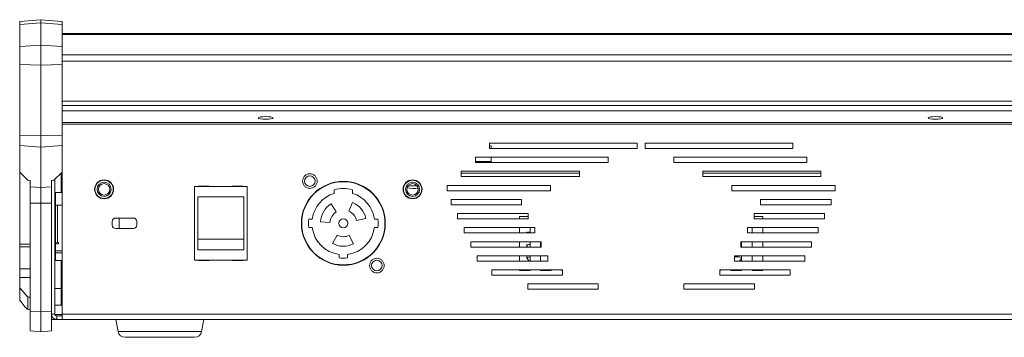
# Model space of a CAD drawing. Units: millimetres. Extents: x 36 to 1150, y 135 to 736.
# Drawn here: x 487 to 767, y 135 to 226 of the extents above; entities that cross this region are included whole.
import ezdxf

# ---------------------------------------------------------------- set-up
doc = ezdxf.new("R2010")
doc.units = ezdxf.units.MM

msp = doc.modelspace()

# ---------------------------------------------------------------- linework, layer by layer
at = {"color": 7, "linetype": 'Continuous', "lineweight": 15}
for p, q in [((493.25, 225.66), (487.25, 225.14)), ((487.25, 224.31), (487.25, 225.14)), ((487.25, 224.31), (493.25, 224.74)), ((487.25, 218.01), (487.25, 224.31)), ((499.25, 225.14), (493.25, 225.66)), ((493.25, 224.74), (493.25, 225.66)), ((493.25, 218.45), (493.25, 224.74)), ((499.25, 224.31), (493.25, 224.74)), ((499.25, 225.14), (499.25, 224.31)), ((499.25, 224.31), (499.25, 218.01)), ((1134.25, 221.74), (499.25, 221.74)), ((487.25, 218.01), (493.25, 218.45)), ((487.25, 212.89), (487.25, 218.01)), ((493.25, 212.76), (493.25, 218.45)), ((499.25, 218.01), (493.25, 218.45)), ((499.25, 218.01), (499.25, 212.89)), ((487.25, 212.89), (493.25, 212.76)), ((487.25, 192.79), (487.25, 212.89)), ((499.25, 212.89), (493.25, 212.76)), ((493.25, 192.66), (493.25, 212.76)), ((499.25, 212.89), (499.25, 192.79)), ((1134.25, 199.73), (499.25, 199.73)), ((499.25, 196.43), (1134.25, 196.43)), ((1134.25, 195.94), (499.25, 195.94)), ((487.25, 192.79), (493.25, 192.66)), ((487.25, 189.93), (487.25, 192.79)), ((499.25, 192.79), (493.25, 192.66)), ((499.25, 192.79), (499.25, 189.93)), ((487.25, 189.93), (493.25, 189.49)), ((487.25, 182.34), (487.25, 189.93)), ((493.25, 189.49), (493.25, 192.66)), ((499.25, 189.93), (493.25, 189.49)), ((499.25, 189.93), (499.25, 182.34)), ((662.39, 190.59), (620.49, 190.59)), ((620.49, 190.59), (620.49, 189.09)), ((662.39, 189.09), (662.39, 190.59)), ((706.51, 190.59), (664.61, 190.59)), ((664.61, 190.59), (664.61, 189.09)), ((706.51, 189.09), (706.51, 190.59)), ((493.25, 177.99), (493.25, 189.49)), ((620.49, 189.82), (621.01, 189.82)), ((620.49, 189.09), (662.39, 189.09)), ((621.01, 189.82), (621.01, 189.09)), ((664.61, 189.09), (706.51, 189.09)), ((654.19, 186.59), (616.49, 186.59)), ((616.49, 186.59), (616.49, 185.09)), ((621.01, 185.37), (616.49, 185.37)), ((616.49, 185.09), (654.19, 185.09)), ((621.01, 186.59), (621.01, 185.09)), ((654.19, 185.09), (654.19, 186.59)), ((710.51, 186.59), (672.81, 186.59)), ((672.81, 186.59), (672.81, 185.09)), ((672.81, 185.09), (710.51, 185.09)), ((710.51, 185.09), (710.51, 186.59)), ((487.25, 182.34), (489.56, 180.04)), ((487.25, 182.34), (487.25, 161.94)), ((496.94, 180.04), (499.25, 182.34)), ((499.01, 176.58), (499.01, 182.11)), ((499.25, 142.04), (499.25, 182.34)), ((645.99, 182.59), (612.49, 182.59)), ((612.49, 182.59), (612.49, 181.09)), ((645.99, 182.04), (612.49, 182.04)), ((645.99, 181.09), (645.99, 182.59)), ((714.51, 182.59), (681.01, 182.59)), ((681.01, 182.59), (681.01, 181.09)), ((714.51, 182.04), (681.01, 182.04)), ((714.51, 181.09), (714.51, 182.59)), ((489.56, 180.04), (490.25, 179.99)), ((490.25, 178.21), (490.25, 179.99)), ((496.94, 180.04), (496.25, 179.99)), ((496.25, 178.21), (496.25, 179.99)), ((497.25, 142.04), (497.25, 180.35)), ((612.49, 181.09), (645.99, 181.09)), ((681.01, 181.09), (714.51, 181.09)), ((490.25, 178.21), (493.25, 177.99)), ((490.25, 173.55), (490.25, 178.21)), ((496.25, 178.21), (493.25, 177.99)), ((493.25, 173.58), (493.25, 177.99)), ((496.25, 173.55), (496.25, 178.21)), ((497.25, 176.58), (499.01, 176.58)), ((497.45, 176.58), (497.45, 175.38)), ((499.01, 176.58), (499.25, 176.82)), ((551.8, 178.32), (536.8, 178.32)), ((536.8, 178.32), (536.8, 157.32)), ((538, 178.4), (538, 178.32)), ((541, 178.4), (538, 178.4)), ((541, 178.32), (541, 178.4)), ((550.6, 178.4), (547.6, 178.4)), ((547.6, 178.4), (547.6, 178.32)), ((550.6, 178.4), (550.6, 178.32)), ((551.8, 157.32), (551.8, 178.32)), ((576.45, 176.33), (576.45, 177.37)), ((581.65, 177.37), (581.65, 176.33)), ((637.79, 178.59), (608.49, 178.59)), ((608.49, 178.59), (608.49, 177.09)), ((608.49, 177.09), (637.79, 177.09)), ((637.79, 177.09), (637.79, 178.59)), ((718.51, 178.59), (689.21, 178.59)), ((689.21, 178.59), (689.21, 177.09)), ((689.21, 177.09), (718.51, 177.09)), ((718.51, 177.09), (718.51, 178.59)), ((490.25, 173.55), (493.25, 173.58)), ((490.25, 142.81), (490.25, 173.55)), ((493.25, 142.83), (493.25, 173.58)), ((496.25, 173.55), (493.25, 173.58)), ((496.25, 142.81), (496.25, 173.55)), ((497.45, 175.38), (497.25, 175.38)), ((497.45, 175.38), (497.45, 170.12)), ((550.8, 175.32), (537.8, 175.32)), ((537.8, 175.32), (537.8, 163.32)), ((550.8, 175.32), (550.8, 163.32)), ((577.04, 171.04), (575.6, 173.33)), ((581.69, 173.76), (580.59, 171.29)), ((629.59, 174.59), (609.59, 174.59)), ((609.59, 174.59), (609.59, 173.09)), ((629.59, 173.09), (629.59, 174.59)), ((717.41, 174.59), (697.41, 174.59)), ((697.41, 174.59), (697.41, 173.09)), ((717.41, 173.09), (717.41, 174.59)), ((497.45, 172.93), (499.25, 172.93)), ((609.59, 173.09), (629.59, 173.09)), ((631.45, 170.59), (611.45, 170.59)), ((611.45, 170.59), (611.45, 169.09)), ((631.45, 169.09), (631.45, 170.59)), ((715.55, 170.59), (695.55, 170.59)), ((695.55, 170.59), (695.55, 169.09)), ((697.41, 173.09), (717.41, 173.09)), ((715.55, 169.09), (715.55, 170.59)), ((497.45, 170.12), (497.25, 170.12)), ((497.45, 170.12), (497.45, 165.56)), ((513.5, 168.32), (513.5, 167.32)), ((519.5, 169.32), (514.5, 169.32)), ((515.42, 166.32), (515.42, 169.32)), ((520.5, 167.32), (520.5, 168.32)), ((569.22, 169.02), (570.23, 169.02)), ((572.56, 168.27), (575.26, 168.08)), ((582.77, 168.61), (585.41, 169.17)), ((587.87, 169.02), (588.88, 169.02)), ((611.45, 169.09), (631.45, 169.09)), ((631.45, 169.74), (629, 169.74)), ((629, 169.74), (629, 169.09)), ((698, 169.74), (695.55, 169.74)), ((695.55, 169.09), (715.55, 169.09)), ((698, 169.09), (698, 169.74)), ((497.45, 165.56), (497.25, 165.56)), ((497.45, 165.56), (497.45, 157.22)), ((514.5, 166.32), (519.5, 166.32)), ((570.23, 166.62), (569.22, 166.62)), ((588.88, 166.62), (587.87, 166.62)), ((633.32, 166.59), (613.32, 166.59)), ((613.32, 166.59), (613.32, 165.09)), ((613.32, 165.09), (633.32, 165.09)), ((629, 166.59), (629, 165.09)), ((631.12, 165.45), (631.12, 165.09)), ((632, 165.09), (632, 166.59)), ((633.32, 165.09), (633.32, 166.59)), ((713.68, 166.59), (693.68, 166.59)), ((693.68, 166.59), (693.68, 165.09)), ((693.68, 165.09), (713.68, 165.09)), ((695, 166.59), (695, 165.09)), ((698, 165.09), (698, 166.59)), ((713.68, 165.09), (713.68, 166.59)), ((497.46, 162.02), (498.25, 162.02)), ((498.25, 162.39), (497.95, 162.39)), ((498.25, 162.02), (498.25, 162.39)), ((550.8, 163.32), (537.8, 163.32)), ((537.8, 163.32), (537.8, 160.32)), ((550.8, 163.32), (550.8, 160.32)), ((577.26, 164.46), (576, 162.08)), ((581.9, 161.98), (580.71, 164.4)), ((635.18, 162.59), (615.18, 162.59)), ((615.18, 162.59), (615.18, 161.09)), ((629, 162.59), (629, 161.09)), ((632, 161.09), (632, 162.59)), ((635, 162.59), (635, 161.09)), ((635.18, 161.09), (635.18, 162.59)), ((711.82, 162.59), (691.82, 162.59)), ((691.82, 162.59), (691.82, 161.09)), ((692, 161.09), (692, 162.59)), ((695, 162.59), (695, 161.09)), ((698, 161.09), (698, 162.59)), ((711.82, 161.09), (711.82, 162.59)), ((490.25, 161.94), (487.25, 161.94)), ((487.25, 161.94), (487.25, 161.19)), ((490.25, 161.19), (487.25, 161.19)), ((487.25, 161.19), (487.25, 154.88)), ((550.8, 160.32), (537.8, 160.32)), ((615.18, 161.09), (635.18, 161.09)), ((631.12, 161.91), (631.12, 161.51)), ((631.14, 161.47), (631.41, 161.09)), ((691.82, 161.14), (692, 161.39)), ((691.82, 161.09), (711.82, 161.09)), ((499.01, 157.22), (497.25, 157.22)), ((499.25, 156.99), (499.01, 157.22)), ((499.01, 149.35), (499.01, 157.22)), ((536.8, 157.32), (551.8, 157.32)), ((538, 157.32), (538, 157.24)), ((541, 157.24), (538, 157.24)), ((541, 157.24), (541, 157.32)), ((547.6, 157.32), (547.6, 157.24)), ((550.6, 157.24), (547.6, 157.24)), ((550.6, 157.32), (550.6, 157.24)), ((577.85, 157.99), (577.85, 159)), ((580.25, 159), (580.25, 157.99)), ((617.05, 158.59), (617.05, 157.09)), ((637.05, 158.59), (617.05, 158.59)), ((617.05, 157.09), (637.05, 157.09)), ((629, 158.59), (629, 157.09)), ((631.12, 158.36), (631.12, 157.97)), ((631.14, 157.92), (631.74, 157.09)), ((632, 157.09), (632, 158.59)), ((635, 158.59), (635, 157.09)), ((637.05, 157.09), (637.05, 158.59)), ((709.95, 158.59), (689.95, 158.59)), ((689.95, 158.59), (689.95, 157.09)), ((689.95, 157.09), (709.95, 157.09)), ((691.45, 157.09), (692, 157.85)), ((692, 157.09), (692, 158.59)), ((695, 158.59), (695, 157.09)), ((698, 157.09), (698, 158.59)), ((709.95, 157.09), (709.95, 158.59)), ((490.25, 154.88), (487.25, 154.88)), ((487.25, 154.88), (487.25, 152.41)), ((641.19, 154.59), (621.19, 154.59)), ((621.19, 154.59), (621.19, 153.09)), ((629, 154.59), (629, 154.44)), ((629, 154.44), (632, 154.44)), ((631.12, 154.59), (631.12, 154.44)), ((632, 154.44), (632, 154.59)), ((635, 154.59), (635, 154.44)), ((635, 154.44), (638, 154.44)), ((638, 154.44), (638, 154.59)), ((641, 154.59), (641, 154.44)), ((641, 154.44), (641.19, 154.44)), ((641.19, 153.09), (641.19, 154.59)), ((705.81, 154.59), (685.81, 154.59)), ((685.81, 154.59), (685.81, 153.09)), ((685.81, 154.44), (686, 154.44)), ((686, 154.44), (686, 154.59)), ((689, 154.59), (689, 154.44)), ((689, 154.44), (692, 154.44)), ((692, 154.44), (692, 154.59)), ((695, 154.59), (695, 154.44)), ((695, 154.44), (698, 154.44)), ((698, 154.44), (698, 154.59)), ((705.81, 153.09), (705.81, 154.59)), ((490.25, 152.41), (487.25, 152.41)), ((487.25, 152.41), (487.25, 149.46)), ((496.25, 151.03), (496.25, 151.03)), ((621.19, 153.09), (641.19, 153.09)), ((685.81, 153.09), (705.81, 153.09)), ((487.25, 149.46), (489.56, 146.83)), ((487.25, 145.96), (487.25, 149.46)), ((497.25, 149.35), (499.01, 149.35)), ((499.01, 149.35), (499.25, 149.59)), ((499.01, 148.16), (499.01, 149.35)), ((499.01, 144.6), (499.01, 148.16)), ((651.35, 150.59), (631.35, 150.59)), ((631.35, 150.59), (631.35, 149.09)), ((631.35, 149.09), (651.35, 149.09)), ((651.35, 149.09), (651.35, 150.59)), ((695.65, 150.59), (675.65, 150.59)), ((675.65, 150.59), (675.65, 149.09)), ((675.65, 149.09), (695.65, 149.09)), ((695.65, 149.09), (695.65, 150.59)), ((488.8, 144.03), (487.25, 145.96)), ((489.56, 146.83), (489.56, 143.34)), ((490.25, 146.83), (489.56, 146.83)), ((490.25, 143.28), (489.56, 143.34)), ((490.25, 142.81), (493.25, 142.83)), ((490.25, 137.3), (490.25, 142.81)), ((496.25, 142.81), (493.25, 142.83)), ((493.25, 137.04), (493.25, 142.83)), ((496.25, 137.3), (496.25, 142.81)), ((497.25, 144.6), (499.01, 144.6)), ((499.01, 144.6), (499.25, 144.84)), ((497.25, 142.04), (496.25, 142.04)), ((496.25, 140.54), (497.75, 140.54)), ((497.25, 142.04), (497.25, 141.97)), ((497.25, 141.97), (499.25, 141.97)), ((497.75, 141.54), (497.75, 140.54)), ((499.25, 141.54), (497.75, 141.54)), ((499.25, 140.54), (497.75, 140.54)), ((499.25, 142.04), (1134.25, 142.04)), ((499.25, 142.04), (499.25, 140.54)), ((1134.25, 140.54), (499.25, 140.54)), ((514.55, 140.54), (515.16, 137.09)), ((538.84, 137.09), (539.45, 140.54)), ((490.25, 137.3), (493.25, 137.04)), ((493.25, 137.04), (496.25, 137.3))]:
    msp.add_line(p, q, dxfattribs=at)
at = {"color": 8, "linetype": 'Continuous', "lineweight": 15}
for p, q in [((1134.25, 221.45), (499.25, 221.45)), ((1134.25, 215.66), (499.25, 215.66)), ((1134.25, 213.84), (499.25, 213.84)), ((1134.25, 202.55), (499.25, 202.55)), ((1134.25, 201.29), (499.25, 201.29)), ((497.95, 162.39), (497.95, 172.93)), ((499.25, 160.01), (497.45, 160.01)), ((497.45, 159.43), (499.25, 159.43))]:
    msp.add_line(p, q, dxfattribs=at)
at = {"color": 7, "linetype": 'Continuous', "lineweight": 15, "flags": 128}
for points in [[(554.9, 197.75), (555.06, 197.9), (555.51, 198.03), (556.2, 198.11), (557, 198.14), (557.8, 198.11), (558.48, 198.03), (558.94, 197.9), (559.1, 197.75), (558.94, 197.6), (558.48, 197.47), (557.8, 197.39), (557, 197.36), (556.2, 197.39), (555.51, 197.47), (555.06, 197.6), (554.9, 197.75)], [(744.9, 197.75), (745.06, 197.9), (745.51, 198.03), (746.2, 198.11), (747, 198.14), (747.8, 198.11), (748.48, 198.03), (748.94, 197.9), (749.1, 197.75), (748.94, 197.6), (748.48, 197.47), (747.8, 197.39), (747, 197.36), (746.2, 197.39), (745.51, 197.47), (745.06, 197.6), (744.9, 197.75)], [(631.14, 161.47), (631.12, 161.51), (631.26, 161.65), (631.68, 161.76), (632, 161.81)], [(691.82, 161.69), (691.92, 161.65), (692, 161.61)], [(631.14, 157.92), (631.12, 157.97), (631.26, 158.11), (631.68, 158.22), (632, 158.27)], [(631.12, 154.44), (631.26, 154.56), (631.33, 154.59)], [(691.85, 154.59), (691.92, 154.56), (692, 154.52)], [(536.87, 135.44), (536.69, 135.44), (536.16, 135.44), (535.3, 135.44), (534.14, 135.44), (532.73, 135.44), (531.1, 135.44), (529.33, 135.44), (527.47, 135.44), (525.59, 135.44), (523.77, 135.44), (522.06, 135.44), (520.53, 135.44), (519.24, 135.44), (518.22, 135.44), (517.53, 135.44), (517.17, 135.44), (517.13, 135.44)]]:
    msp.add_lwpolyline(points, dxfattribs=at)
at = {"color": 8, "linetype": 'Continuous', "lineweight": 15, "flags": 128}
msp.add_lwpolyline([(515.16, 137.09), (515.34, 137.09), (515.87, 137.09), (516.74, 137.09), (517.93, 137.09), (519.39, 137.09), (521.08, 137.09), (522.95, 137.09), (524.94, 137.09), (527, 137.09), (529.06, 137.09), (531.05, 137.09), (532.92, 137.09), (534.61, 137.09), (536.07, 137.09), (537.25, 137.09), (538.13, 137.09), (538.66, 137.09), (538.84, 137.09), (538.84, 137.09)], dxfattribs=at)
at = {"color": 7, "linetype": 'Continuous', "lineweight": 15}
for centre, radius in [((511.19, 177.48), 2.69), ((511.19, 177.48), 2.6), ((511.19, 177.48), 2), ((511.19, 177.48), 1.62), ((579.05, 167.82), 11.9), ((579.05, 167.82), 11.8), ((569.55, 179.82), 1.5), ((598.69, 177.48), 2.69), ((598.69, 177.48), 2.6), ((598.69, 177.48), 2), ((598.69, 177.48), 1.62), ((579.05, 167.82), 1.25), ((588.55, 155.82), 1.5)]:
    msp.add_circle(centre, radius, dxfattribs=at)
for centre, radius, start, end in [((579.05, 167.82), 8.9, 106.9858, 172.2511), ((579.05, 167.82), 9.9, 74.774, 105.226), ((579.05, 167.82), 8.9, 7.7489, 73.0142), ((599.04, 185.58), 7.9, 255.9632, 279.0105), ((599.03, 169.7), 8.79, 83.7009, 101.3255), ((579.05, 167.82), 6.5, 122, 176), ((579.05, 167.82), 6.5, 12, 66), ((579.05, 167.82), 3.8, 122, 176), ((579.05, 167.82), 3.8, 12, 66), ((514.5, 168.32), 1, 90, 180), ((519.5, 168.32), 1, 0, 90), ((579.05, 167.82), 9.9, 173.0379, 186.9621), ((579.05, 167.82), 9.9, 353.0379, 6.9621), ((514.5, 167.32), 1, 180, 270), ((519.5, 167.32), 1, 270, 0), ((579.05, 167.82), 8.9, 187.7489, 262.2511), ((579.05, 167.82), 8.9, 277.7489, 352.2511), ((631.99, 163.82), 1.54, 89.7352, 124.2742), ((497.94, 161.9), 0.496, 89.5007, 179.4911), ((579.05, 167.82), 6.5, 242, 296), ((579.05, 167.82), 3.8, 242, 296), ((579.05, 167.82), 9.9, 263.0379, 276.9621), ((690.42, 153.74), 4.61, 69.9298, 95.8028), ((517.13, 137.44), 2, 190.008, 270), ((536.87, 137.44), 2, 270, 349.992)]:
    msp.add_arc(centre, radius, start, end, dxfattribs=at)
msp.add_ellipse((490.42, 148.07), major_axis=(-0.24, 5.04), ratio=0.576403, start_param=2.473633, end_param=2.76073, dxfattribs=at)
for points, knots in [([(567.48, 179.82), (567.51, 180.08), (567.55, 180.48), (567.81, 180.96), (568.07, 181.29), (568.4, 181.56), (568.89, 181.81), (569.55, 181.94), (570.21, 181.81), (570.69, 181.56), (571.02, 181.29), (571.29, 180.96), (571.54, 180.48), (571.67, 179.82), (571.54, 179.16), (571.29, 178.67), (571.02, 178.35), (570.69, 178.08), (570.21, 177.83), (569.55, 177.7), (568.89, 177.83), (568.4, 178.08), (568.07, 178.35), (567.81, 178.67), (567.55, 179.16), (567.51, 179.56), (567.48, 179.82)], [0, 0, 0, 0, 0.059861, 0.092451, 0.125, 0.15759, 0.19014, 0.25, 0.309861, 0.342451, 0.375, 0.40759, 0.440139, 0.5, 0.559861, 0.592451, 0.625, 0.657591, 0.690139, 0.75, 0.809861, 0.842451, 0.875, 0.90759, 0.940139, 1, 1, 1, 1]), ([(586.48, 155.82), (586.51, 156.08), (586.55, 156.48), (586.81, 156.96), (587.07, 157.29), (587.4, 157.56), (587.89, 157.81), (588.55, 157.94), (589.21, 157.81), (589.69, 157.56), (590.02, 157.29), (590.29, 156.96), (590.54, 156.48), (590.67, 155.82), (590.54, 155.16), (590.29, 154.67), (590.02, 154.35), (589.69, 154.08), (589.21, 153.83), (588.55, 153.7), (587.89, 153.83), (587.4, 154.08), (587.07, 154.35), (586.81, 154.67), (586.55, 155.16), (586.51, 155.56), (586.48, 155.82)], [0, 0, 0, 0, 0.059861, 0.092451, 0.125, 0.157591, 0.190139, 0.25, 0.309861, 0.342451, 0.375, 0.40759, 0.440139, 0.5, 0.559861, 0.59245, 0.625, 0.65759, 0.69014, 0.75, 0.809861, 0.842451, 0.875, 0.90759, 0.940139, 1, 1, 1, 1]), ([(497.75, 140.54), (497.69, 140.54), (497.58, 140.55), (497.36, 140.58), (497.01, 140.71), (496.67, 140.96), (496.42, 141.3), (496.29, 141.65), (496.25, 141.87), (496.25, 141.98), (496.25, 142.04)], [0, 0, 0, 0, 0.055715, 0.111411, 0.229881, 0.500005, 0.770125, 0.888585, 0.944288, 1, 1, 1, 1]), ([(497.75, 141.54), (497.74, 141.54), (497.72, 141.54), (497.68, 141.54), (497.61, 141.56), (497.49, 141.6), (497.39, 141.68), (497.31, 141.78), (497.27, 141.9), (497.25, 141.97), (497.25, 142.01), (497.25, 142.03), (497.25, 142.04)], [0, 0, 0, 0, 0.014357, 0.029989, 0.068675, 0.180946, 0.499989, 0.81904, 0.931308, 0.970008, 0.985642, 1, 1, 1, 1])]:
    msp.add_open_spline(points, degree=3, knots=knots, dxfattribs=at)

doc.saveas('drawing.dxf')
